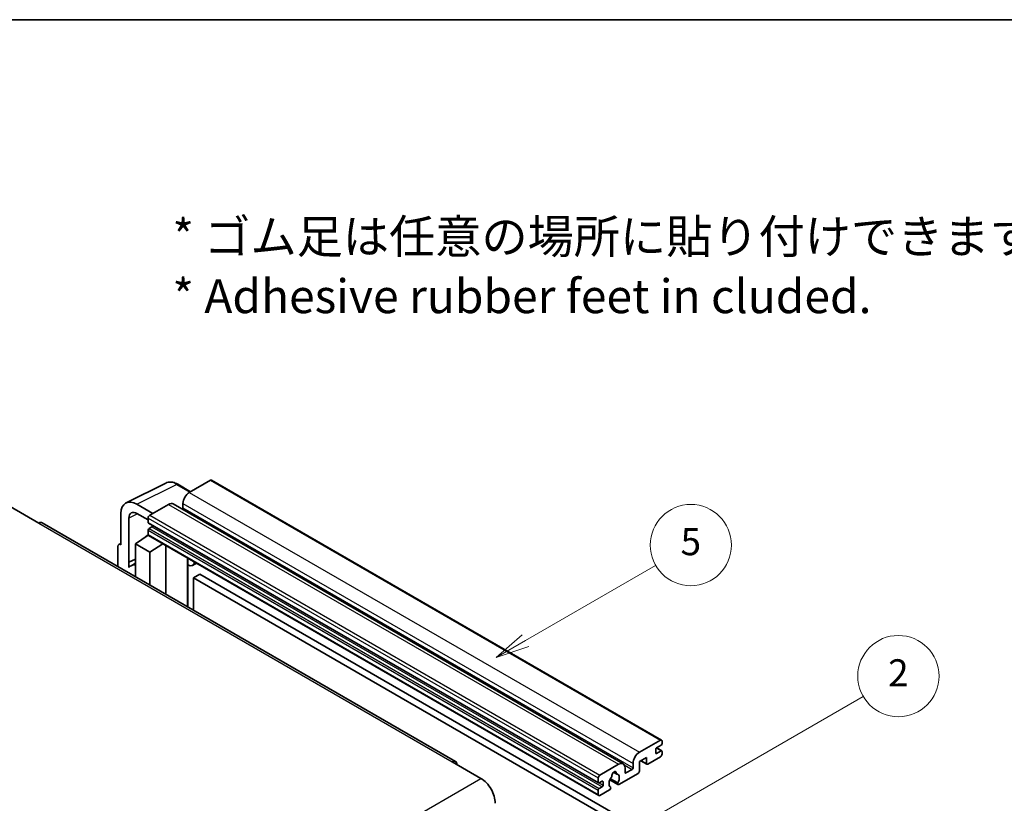
# Model space of a CAD drawing. Units: millimetres. Extents: x 0 to 5935, y 0 to 843.
# Drawn here: x 256 to 474, y 669 to 843 of the extents above; entities that cross this region are included whole.
import ezdxf

# ---------------------------------------------------------------- set-up
doc = ezdxf.new("R2010")
doc.units = ezdxf.units.MM
doc.header["$LTSCALE"] = 3
for name, color, linetype, lineweight in [('Border (ISO)', 7, 'Continuous', 35), ('Symbol (ISO)', 7, 'Continuous', 18), ('Symbol (TK)', 100, 'Continuous', 18), ('Visible (ISO)', 7, 'Continuous', 35), ('Visible Narrow (ISO)', 7, 'Continuous', 25)]:
    doc.layers.add(name, color=color, linetype=linetype, lineweight=lineweight)
doc.styles.add('Note Text (TK)', font='txt')
doc.styles.add('Note Text (TK2)', font='txt')

# ---------------------------------------------------------------- blocks, each defined once
blk = doc.blocks.new('図面枠 tk図枠')
at = {"layer": 'Border (ISO)'}
blk.add_line((14.5, 289), (405.5, 289), dxfattribs=at)
blk = doc.blocks.new('バルーン5')
at = {"layer": 'Symbol (TK)', "color": 100}
for p, q in [((145.257, 229.291), (162.153, 239.046)), ((145.007, 229.724), (143.092, 228.041)), ((145.257, 229.291), (143.092, 228.041)), ((143.092, 228.041), (145.507, 228.858))]:
    blk.add_line(p, q, dxfattribs=at)
at = {"layer": 'Symbol (TK)'}
blk.add_circle((164.751, 240.546), 3, dxfattribs=at)
at = {"layer": 'Symbol (TK)', "color": 7, "insert": (164.751, 240.528), "char_height": 2, "attachment_point": 5, "style": 'Note Text (TK2)'}
blk.add_mtext('2', dxfattribs=at)
blk = doc.blocks.new('バルーン12')
at = {"layer": 'Symbol (TK)', "color": 100}
for p, q in [((137.21, 243.165), (146.827, 248.717)), ((136.96, 243.598), (135.045, 241.915)), ((137.21, 243.165), (135.045, 241.915)), ((135.045, 241.915), (137.46, 242.732))]:
    blk.add_line(p, q, dxfattribs=at)
at = {"layer": 'Symbol (TK)'}
blk.add_circle((149.425, 250.217), 3, dxfattribs=at)
at = {"layer": 'Symbol (TK)', "color": 7, "insert": (149.425, 250.211), "char_height": 2, "attachment_point": 5, "style": 'Note Text (TK2)'}
blk.add_mtext('5', dxfattribs=at)

msp = doc.modelspace()

# ---------------------------------------------------------------- linework, layer by layer
at = {"layer": 'Visible (ISO)'}
for p, q in [((279.6693, 736.0051), (288.4689, 740.3998)), ((293.9523, 738.4793), (291.1114, 740.1195)), ((298.345, 741.0154), (293.6781, 738.321)), ((298.595, 741.0402), (398.297, 683.4772)), ((253.974, 735.1979), (260.338, 731.5237)), ((285.6171, 733.667), (282.0794, 735.7094)), ((289.0819, 735.6674), (284.9099, 733.2587)), ((290.0819, 735.7664), (389.7839, 678.2034)), ((292.2639, 735.8715), (292.2639, 734.8917)), ((278.546, 733.6694), (278.546, 726.7267)), ((282.0815, 733.6657), (284.5564, 732.2368)), ((352.6583, 678.7298), (261.088, 731.5979)), ((280.3148, 722.846), (280.3148, 732.6457)), ((284.5564, 732.6463), (284.5564, 731.6665)), ((284.6185, 731.5292), (384.3206, 673.9662)), ((285.4049, 730.6867), (284.7685, 730.3193)), ((281.728, 726.9309), (284.5882, 728.8212)), ((283.9738, 728.4432), (284.5589, 728.9254)), ((284.5564, 729.9519), (284.5564, 728.9721)), ((284.6599, 728.7432), (384.362, 671.1802)), ((277.8389, 726.319), (277.8389, 721.9268)), ((278.0635, 726.7861), (278.546, 727.0271)), ((278.546, 726.7267), (278.5456, 726.727)), ((281.728, 726.9309), (281.728, 719.6814)), ((284.9099, 725.0937), (281.728, 726.9309)), ((283.9964, 728.4301), (283.9738, 728.4432)), ((283.9738, 728.4432), (283.9738, 728.4152)), ((284.9099, 725.0937), (287.8431, 726.9054)), ((288.4455, 715.8031), (288.4455, 726.5576)), ((284.9099, 717.8443), (284.9099, 725.0937)), ((280.3148, 722.846), (281.728, 723.5518)), ((280.3153, 722.8458), (280.3148, 722.846)), ((280.3153, 722.8458), (281.728, 723.5513)), ((280.3153, 721.6759), (280.3153, 722.8458)), ((281.728, 722.6177), (280.7672, 722.063)), ((293.3669, 723.4533), (293.5418, 723.6152)), ((293.3686, 723.4549), (293.3686, 712.9607)), ((295.2488, 722.6297), (294.3952, 722.1369)), ((296.0469, 720.2152), (294.6327, 719.3987)), ((296.0469, 720.2152), (393.9812, 663.6728)), ((294.6327, 712.2309), (294.6327, 719.3987)), ((294.6327, 719.3987), (392.567, 662.8563)), ((393.3801, 680.758), (398.047, 683.4524)), ((398.4006, 683.2483), (398.4006, 682.6767)), ((396.9864, 681.3704), (396.9864, 680.6355)), ((398.1885, 682.3093), (397.1985, 681.7378)), ((397.1985, 680.513), (398.1885, 681.0846)), ((397.2157, 681.7477), (398.3385, 681.0994)), ((398.4006, 680.9621), (398.4006, 680.3906)), ((351.9083, 678.6555), (358.2723, 674.9813)), ((394.9358, 679.6149), (393.3801, 678.7167)), ((393.3801, 678.7167), (393.3801, 676.5938)), ((393.6872, 678.894), (395.0186, 678.1254)), ((394.9358, 678.3085), (394.9358, 679.6149)), ((398.047, 679.7782), (395.2186, 678.1452)), ((384.612, 675.6957), (388.7839, 678.1044)), ((387.6752, 676.3464), (388.3649, 675.9483)), ((390.1981, 677.2879), (390.1981, 676.3081)), ((390.4103, 676.1856), (391.7538, 676.9613)), ((391.9659, 677.3287), (391.9659, 678.3085)), ((384.2584, 674.1035), (384.2584, 675.0833)), ((385.107, 674.3485), (384.4706, 673.9811)), ((385.3191, 673.4912), (385.3191, 674.226)), ((386.843, 674.6607), (388.6374, 673.6247)), ((388.5826, 673.9658), (386.9622, 674.9014)), ((393.0973, 676.1039), (388.8374, 673.6445)), ((384.2584, 671.4091), (384.2584, 672.3889)), ((384.4706, 672.7563), (385.107, 673.1237)), ((386.7505, 672.4397), (384.612, 671.205)), ((386.9622, 673.0801), (387.0053, 673.0552))]:
    msp.add_line(p, q, dxfattribs=at)
for centre, major_axis, ratio, start_param, end_param in [((298.345, 740.6072), (0.25, 0.433), 0.57735027, 0, 0.78539816), ((293.6781, 736.688), (-1, -1.7321), 0.57735027, 3.92699082, 5.49778714), ((282.0837, 731.622), (-2.503, 4.3354), 0.5766475, 5.49839613, 7.06797448), ((289.0819, 734.0344), (1, 1.7321), 0.57735027, 0, 0.78539816), ((282.0837, 731.622), (-1.2515, 2.1677), 0.5766475, 5.49839613, 7.06797448), ((284.9099, 732.8505), (-0.25, -0.433), 0.57735027, 3.92699082, 5.49778714), ((292.0517, 734.7692), (-0.15, -0.2598), 0.57735027, 1.15447238, 2.35619449), ((260.338, 730.2989), (0.75, 1.299), 0.57735027, 0, 0.78539816), ((284.7685, 731.789), (-0.15, -0.2598), 0.57735027, 5.49778714, 6.28318531), ((285.4049, 730.9317), (-0.15, -0.2598), 0.57735027, 0.78539816, 1.99787491), ((284.7685, 730.0744), (-0.15, -0.2598), 0.57735027, 3.92699082, 5.49778714), ((284.9099, 729.1762), (-0.25, -0.433), 0.57735027, 5.49778714, 6.28318531), ((278.5464, 725.9095), (-0.5006, 0.8671), 0.5766475, 5.49839613, 7.06797448), ((283.1422, 717.9494), (-2.375, 4.1136), 0.57735027, 5.93239267, 6.4981299), ((292.8686, 723.6734), (-0.4996, 0.2183), 0.0957488, 2.43291877, 3.09977496), ((293.3952, 723.869), (1, -1.7321), 0.57735027, 5.47896434, 6.96484411), ((398.047, 683.0442), (0.25, 0.433), 0.57735027, 5.49778714, 7.06858347), ((393.3801, 679.125), (1, 1.7321), 0.57735027, 0.78539816, 2.35619449), ((397.1985, 681.4928), (-0.15, -0.2598), 0.57735027, 3.92699082, 5.49778714), ((397.1985, 680.758), (-0.15, -0.2598), 0.57735027, 5.49778714, 7.06858347), ((398.1885, 682.5543), (-0.15, -0.2598), 0.57735027, 0.78539816, 2.35619449), ((398.1885, 680.8396), (0.15, 0.2598), 0.57735027, 5.49778714, 7.06858347), ((351.9083, 677.4308), (0.75, 1.299), 0.57735027, 5.49778714, 7.06858347), ((388.7839, 676.4714), (1, 1.7321), 0.57735027, 5.49778714, 7.06858347), ((398.047, 680.1864), (-0.25, -0.433), 0.57735027, 0.78539816, 2.35619449), ((387.794, 675.8182), (0.375, 0.6495), 0.57735027, 5.4356982, 8.70146874), ((390.4103, 676.4305), (-0.15, -0.2598), 0.57735027, 5.49778714, 7.06858347), ((391.7538, 677.2062), (0.15, 0.2598), 0.57735027, 3.92699082, 5.49778714), ((393.0973, 676.4305), (-0.2, -0.3464), 0.57735027, 0.78539816, 2.35619449), ((395.2186, 678.4718), (-0.2, -0.3464), 0.57735027, 5.49778714, 7.06858347), ((358.2723, 671.307), (2.25, -3.8971), 0.57735027, 0.78539816, 2.35619449), ((384.612, 675.2875), (0.25, 0.433), 0.57735027, 0.78539816, 2.35619449), ((384.4706, 674.226), (-0.15, -0.2598), 0.57735027, 5.49778714, 7.06858347), ((385.107, 674.1035), (0.15, 0.2598), 0.57735027, 5.49778714, 7.06858347), ((387.794, 674.471), (-0.8105, -1.4038), 0.57735027, 4.44838985, 6.30980171), ((387.0529, 675.3371), (-0.15, -0.2598), 0.57735027, 1.71584878, 2.41828344), ((388.535, 676.1928), (-0.15, -0.2598), 0.57735027, 5.4356982, 6.13813286), ((387.794, 674.471), (0.8105, 1.4038), 0.57735027, 4.68577258, 6.54718444), ((388.8374, 673.9711), (-0.2, -0.3464), 0.57735027, 5.04863368, 7.06858347), ((384.4706, 672.5114), (0.15, 0.2598), 0.57735027, 0.78539816, 2.35619449), ((385.107, 673.3687), (0.15, 0.2598), 0.57735027, 3.92699082, 5.49778714), ((386.7505, 672.7663), (0.2, 0.3464), 0.57735027, 3.92699082, 5.9469406), ((384.612, 671.6132), (-0.25, -0.433), 0.57735027, 5.49778714, 7.06858347)]:
    msp.add_ellipse(centre, major_axis=major_axis, ratio=ratio, start_param=start_param, end_param=end_param, dxfattribs=at)
msp.add_open_spline([(291.1114, 740.1195), (290.9335, 740.2222), (290.7534, 740.3107), (290.3916, 740.4565), (290.2097, 740.5137), (289.8467, 740.5936), (289.6655, 740.6162), (289.3078, 740.6231), (289.1312, 740.6073), (288.7892, 740.5344), (288.624, 740.4773), (288.4689, 740.3998)], degree=3, knots=[-0.784789176, -0.784789176, -0.784789176, -0.784789176, -0.634804167, -0.634804167, -0.484819157, -0.484819157, -0.334834148, -0.334834148, -0.184849139, -0.184849139, -0.03486413, -0.03486413, -0.03486413, -0.03486413], dxfattribs=at)
at = {"layer": 'Visible Narrow (ISO)'}
for p, q in [((282.0794, 735.7094), (290.8737, 740.1016)), ((290.8737, 740.1016), (293.8179, 738.4017)), ((298.345, 741.0154), (398.047, 683.4524)), ((293.6781, 738.321), (393.3801, 680.758)), ((289.0819, 735.6674), (388.7839, 678.1044)), ((292.2639, 735.8715), (391.9659, 678.3085)), ((282.2094, 733.5919), (280.3148, 732.6457)), ((284.9099, 733.2587), (384.612, 675.6957)), ((292.2639, 734.8917), (391.9659, 677.3287)), ((260.338, 731.5237), (351.9083, 678.6555)), ((284.5564, 732.6463), (384.2584, 675.0833)), ((284.5564, 731.6665), (384.2584, 674.1035)), ((285.4049, 730.6867), (385.107, 673.1237)), ((284.5564, 729.9519), (384.2584, 672.3889)), ((284.5564, 728.9721), (384.2584, 671.4091)), ((284.7685, 730.3193), (384.4706, 672.7563)), ((278.5456, 726.727), (278.546, 726.7272)), ((293.2343, 723.4765), (293.4447, 723.6713)), ((293.2343, 723.4765), (293.2343, 713.0383)), ((396.9864, 680.6355), (397.1985, 680.513)), ((397.1369, 681.6917), (398.1885, 681.0846)), ((393.8044, 678.9617), (394.9358, 678.3085)), ((387.7611, 676.4104), (388.3233, 676.0858)), ((390.0364, 677.9528), (391.7538, 676.9613)), ((390.1981, 676.3081), (390.4103, 676.1856)), ((266.7019, 622.1131), (358.2723, 674.9813)), ((384.4706, 673.9811), (385.3191, 673.4912)), ((385.107, 674.3485), (385.3191, 674.226))]:
    msp.add_line(p, q, dxfattribs=at)
for centre, major_axis, ratio, start_param, end_param in [((290.8653, 736.0077), (-2.4763, 4.3494), 0.57677384, 5.50187364, 6.25179868), ((290.8614, 739.6864), (0.25, 0.433), 0.57735027, 0, 0.75049158)]:
    msp.add_ellipse(centre, major_axis=major_axis, ratio=ratio, start_param=start_param, end_param=end_param, dxfattribs=at)

# ---------------------------------------------------------------- block references
at = {"xscale": 3, "yscale": 3, "zscale": 3}
msp.add_blockref('図面枠 tk図枠', (-43.5, -24), dxfattribs=at)
at = {"layer": 'Symbol (TK)', "xscale": 3, "yscale": 3, "zscale": 3}
for name in ['バルーン12', 'バルーン5']:
    msp.add_blockref(name, (-43.5, -24), dxfattribs=at)

# ---------------------------------------------------------------- texts
at = {"layer": 'Symbol (ISO)', "color": 7, "insert": (289.9255, 788.3782), "char_height": 7.5, "width": 208.464918, "attachment_point": 4, "line_spacing_factor": 1.058182, "style": 'Note Text (TK)'}
msp.add_mtext('{\\fＭＳ Ｐゴシック|b0|i0;* ゴム足は任意の場所に貼り付けできます。\\P\\fＭＳ Ｐゴシック|b0|i0;* Adhesive rubber feet in cluded.}', dxfattribs=at)

doc.saveas('drawing.dxf')
